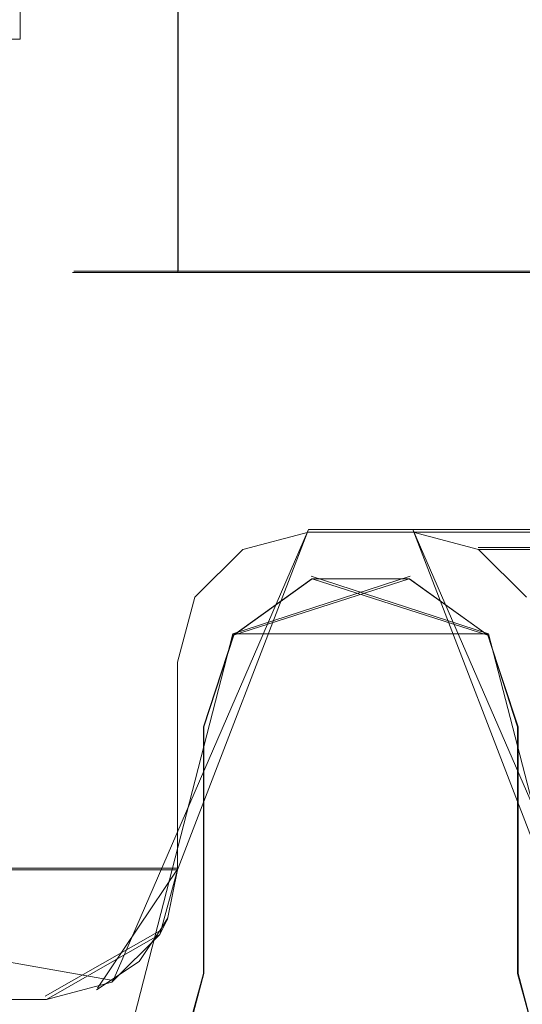
# Model space of a CAD drawing. Extents: x 0 to 1200, y -1000 to 0.
# Drawn here: x 39 to 41, y -991 to -987 of the extents above; entities that cross this region are included whole.
import ezdxf

# ---------------------------------------------------------------- set-up
doc = ezdxf.new("R2010")
doc.units = 0
doc.header["$LTSCALE"] = 500
doc.header["$MEASUREMENT"] = 0
for name, color, linetype in [('DWXOUTLINES', 7, 'Continuous'), ('EXC-RAMA', 7, 'Continuous'), ('EXC-SZKLO', 7, 'Continuous')]:
    doc.layers.add(name, color=color, linetype=linetype)

msp = doc.modelspace()

# ---------------------------------------------------------------- linework, layer by layer
at = {"layer": 'DWXOUTLINES', "color": 0, "lineweight": 0}
for p, q in [((40.07, -984.28, 25.47), (40.07, -988.27, 25.47)), ((40.07, -984.28, 1972.03), (40.07, -988.27, 1972.03)), ((39.67, -988.27, 26.97), (41.17, -988.27, 24.37)), ((39.67, -988.27, 1970.53), (39.67, -988.27, 26.97)), ((41.17, -988.27, 1973.13), (39.67, -988.27, 1970.53)), ((41.17, -988.27, 24.37), (42.68, -988.27, 23.97)), ((41.17, -988.27, 1973.13), (42.68, -988.27, 1973.53)), ((40.57, -989.26, 1991.11), (39.82, -990.99, 1991.11)), ((39.82, -990.99, 6.49), (40.57, -989.26, 6.49)), ((40.07, -990.56, 1977.63), (40.57, -989.26, 1977.63)), ((40.07, -990.56, 19.98), (40.57, -989.26, 19.98)), ((49.31, -989.26, 1977.63), (40.57, -989.26, 1977.63)), ((49.31, -989.26, 1991.11), (40.57, -989.26, 1991.11)), ((49.31, -989.26, 19.98), (40.57, -989.26, 19.98)), ((40.57, -989.26, 6.49), (49.31, -989.26, 6.49)), ((41.67, -989.26, 25.24), (40.67, -989.26, 26.97)), ((40.67, -989.26, 1970.53), (40.67, -989.26, 26.97)), ((41.67, -989.26, 1972.26), (40.67, -989.26, 1970.53)), ((40.97, -989.26, 1977.63), (41.47, -990.56, 1977.63)), ((41.72, -990.99, 1991.11), (40.97, -989.26, 1991.11)), ((41.47, -990.56, 19.98), (40.97, -989.26, 19.98)), ((41.72, -990.99, 6.49), (40.97, -989.26, 6.49)), ((41.22, -989.33, 1977.63), (43.93, -989.33, 1977.63)), ((41.22, -989.33, 1991.11), (43.93, -989.33, 1991.11)), ((41.22, -989.33, 19.98), (43.93, -989.33, 19.98)), ((43.93, -989.33, 6.49), (41.22, -989.33, 6.49)), ((40.96, -989.44), (40.28, -989.66)), ((40.58, -989.44, 1997.5), (41.26, -989.66, 1997.5)), ((40.13, -989.51, 1991.11), (40.13, -989.51, 1977.63)), ((40.13, -989.51, 6.49), (40.13, -989.51, 19.98)), ((40.28, -989.66, 1997.5), (39.87, -991.25, 1997.5)), ((40.28, -989.66), (39.87, -991.25)), ((41.26, -989.66, 1997.5), (40.28, -989.66, 1997.5)), ((40.28, -989.66), (40.28, -989.66, 1997.5)), ((40.28, -989.66), (41.26, -989.66)), ((41.26, -989.66, 1997.5), (41.67, -991.25, 1997.5)), ((41.26, -989.66), (41.26, -989.66, 1997.5)), ((41.26, -989.66), (41.67, -991.25)), ((39.82, -990.99, 1991.11), (37.39, -990.56, 1991.11)), ((39.82, -990.99, 6.49), (37.39, -990.56, 6.49)), ((40.07, -990.56, 1977.63), (37.76, -990.56, 1977.63)), ((40.07, -990.56, 19.98), (37.76, -990.56, 19.98)), ((39.76, -991.02, 1978.55), (40.07, -990.56, 1977.63)), ((39.76, -991.02, 19.05), (40.07, -990.56, 19.98)), ((40.03, -990.75, 1978.01), (40, -990.8, 1991.11)), ((40.03, -990.75, 19.59), (40, -990.8, 6.49)), ((39.56, -991.05, 1991.11), (40, -990.8, 1991.11)), ((39.56, -991.05, 6.49), (40, -990.8, 6.49))]:
    msp.add_line(p, q, dxfattribs=at)
at = {"layer": 'EXC-RAMA', "lineweight": 0}
for points, invisible_edges in [([(35.4477, -990.9637, 1997.5012), (35.4477, -981.6038, 1997.5012), (49.205, -979.7119, 1997.5012), (35.4477, -990.9637, 1997.5012)], 14), ([(49.205, -992.8556, 1997.5012), (35.4477, -990.9637, 1997.5012), (49.205, -979.7119, 1997.5012), (49.205, -992.8556, 1997.5012)], 11), ([(39.4644, -987.3791, 1977.6261), (39.4644, -985.1885, 1977.6261), (59.0963, -986.2838, 1977.6261), (39.4644, -987.3791, 1977.6261)], 14), ([(58.5941, -986.2838, 1991.1091), (39.4644, -985.1885, 1991.1091), (39.4644, -987.3791, 1991.1091), (58.5941, -986.2838, 1991.1091)], 13), ([(39.4644, -985.1885, 1991.1091), (39.4644, -985.1885, 1977.6261), (39.4644, -987.3791, 1977.6261), (39.4644, -985.1885, 1991.1091)], 14), ([(39.4644, -987.3791, 1991.1091), (39.4644, -985.1885, 1991.1091), (39.4644, -987.3791, 1977.6261), (39.4644, -987.3791, 1991.1091)], 15), ([(39.4644, -985.1885, 19.975), (39.4644, -987.3791, 19.975), (59.0963, -986.2838, 19.975), (39.4644, -985.1885, 19.975)], 14), ([(58.5941, -986.2838, 6.4919), (39.4644, -987.3791, 6.4919), (39.4644, -985.1885, 6.4919), (58.5941, -986.2838, 6.4919)], 13), ([(39.4644, -987.3791, 6.4919), (39.4644, -987.3791, 19.975), (39.4644, -985.1885, 19.975), (39.4644, -987.3791, 6.4919)], 14), ([(39.4644, -985.1885, 6.4919), (39.4644, -987.3791, 6.4919), (39.4644, -985.1885, 19.975), (39.4644, -985.1885, 6.4919)], 15), ([(34.8391, -989.8544, 1998.8425), (39.5247, -989.8535, 1998.7766), (34.8562, -986.2838, 1998.9684), (34.8391, -989.8544, 1998.8425)], 15), ([(34.8562, -986.2838, 1998.9684), (39.5247, -989.8535, 1998.7766), (39.5257, -986.2838, 1998.8784), (34.8562, -986.2838, 1998.9684)], 15), ([(49.3055, -989.2709, 1977.6261), (39.4644, -987.3791, 1977.6261), (59.0963, -986.2838, 1977.6261), (49.3055, -989.2709, 1977.6261)], 15), ([(58.5941, -986.2838, 1991.1091), (39.4644, -987.3791, 1991.1091), (48.4017, -989.2709, 1991.1091), (58.5941, -986.2838, 1991.1091)], 15), ([(39.4644, -987.3791, 19.975), (49.3055, -989.2709, 19.975), (59.0963, -986.2838, 19.975), (39.4644, -987.3791, 19.975)], 15), ([(39.4644, -987.3791, 6.4919), (58.5941, -986.2838, 6.4919), (48.4017, -989.2709, 6.4919), (39.4644, -987.3791, 6.4919)], 15), ([(39.5257, -986.2838, 1998.8784), (39.5247, -989.8535, 1998.7766), (48.9188, -987.2307, 1998.5149), (39.5257, -986.2838, 1998.8784)], 15), ([(48.9188, -987.2307, 1998.5149), (39.5247, -989.8535, 1998.7766), (48.9168, -989.0131, 1998.5129), (48.9188, -987.2307, 1998.5149)], 15), ([(39.4644, -987.3791, 1991.1091), (37.2552, -987.877, 1991.1091), (40.5691, -989.2709, 1991.1091), (39.4644, -987.3791, 1991.1091)], 15), ([(37.3225, -987.628, 1991.1091), (37.2552, -987.877, 1991.1091), (39.4644, -987.3791, 1991.1091), (37.3225, -987.628, 1991.1091)], 14), ([(37.2552, -987.877, 6.4919), (39.4644, -987.3791, 6.4919), (40.5691, -989.2709, 6.4919), (37.2552, -987.877, 6.4919)], 15), ([(39.4644, -987.3791, 6.4919), (37.2552, -987.877, 6.4919), (37.3225, -987.628, 6.4919), (39.4644, -987.3791, 6.4919)], 13), ([(37.7574, -987.3791, 1991.1091), (37.3225, -987.628, 1991.1091), (39.4644, -987.3791, 1991.1091), (37.7574, -987.3791, 1991.1091)], 10), ([(37.7574, -987.3791, 6.4919), (39.4644, -987.3791, 6.4919), (37.3225, -987.628, 6.4919), (37.7574, -987.3791, 6.4919)], 10), ([(37.7574, -987.3791, 1977.6261), (39.4644, -987.3791, 1977.6261), (40.5691, -989.2709, 1977.6261), (37.7574, -987.3791, 1977.6261)], 14), ([(40.318, -989.3376, 1977.6261), (37.7574, -987.3791, 1977.6261), (40.5691, -989.2709, 1977.6261), (40.318, -989.3376, 1977.6261)], 11), ([(40.1342, -989.5199, 1977.6261), (37.7574, -987.3791, 1977.6261), (40.318, -989.3376, 1977.6261), (40.1342, -989.5199, 1977.6261)], 11), ([(37.7574, -990.5654, 1977.6261), (37.7574, -987.3791, 1977.6261), (40.1342, -989.5199, 1977.6261), (37.7574, -990.5654, 1977.6261)], 14), ([(37.7574, -987.3791, 1977.6261), (37.7574, -987.3791, 1991.1091), (39.4644, -987.3791, 1991.1091), (37.7574, -987.3791, 1977.6261)], 15), ([(39.4644, -987.3791, 1977.6261), (37.7574, -987.3791, 1977.6261), (39.4644, -987.3791, 1991.1091), (39.4644, -987.3791, 1977.6261)], 11), ([(39.4644, -987.3791, 19.975), (37.7574, -987.3791, 19.975), (40.5691, -989.2709, 19.975), (39.4644, -987.3791, 19.975)], 14), ([(37.7574, -987.3791, 19.975), (37.7574, -990.5654, 19.975), (40.1342, -989.5199, 19.975), (37.7574, -987.3791, 19.975)], 14), ([(40.318, -989.3376, 19.975), (37.7574, -987.3791, 19.975), (40.1342, -989.5199, 19.975), (40.318, -989.3376, 19.975)], 11), ([(40.5691, -989.2709, 19.975), (37.7574, -987.3791, 19.975), (40.318, -989.3376, 19.975), (40.5691, -989.2709, 19.975)], 11), ([(37.7574, -987.3791, 6.4919), (37.7574, -987.3791, 19.975), (39.4644, -987.3791, 19.975), (37.7574, -987.3791, 6.4919)], 15), ([(39.4644, -987.3791, 6.4919), (37.7574, -987.3791, 6.4919), (39.4644, -987.3791, 19.975), (39.4644, -987.3791, 6.4919)], 15), ([(39.4644, -987.3791, 1977.6261), (44.1841, -989.2709, 1977.6261), (40.9708, -989.2709, 1977.6261), (39.4644, -987.3791, 1977.6261)], 13), ([(40.5691, -989.2709, 1977.6261), (39.4644, -987.3791, 1977.6261), (40.9708, -989.2709, 1977.6261), (40.5691, -989.2709, 1977.6261)], 11), ([(48.4017, -989.2709, 1977.6261), (39.4644, -987.3791, 1977.6261), (49.3055, -989.2709, 1977.6261), (48.4017, -989.2709, 1977.6261)], 11), ([(39.4644, -987.3791, 1977.6261), (48.4017, -989.2709, 1977.6261), (44.5858, -989.2709, 1977.6261), (39.4644, -987.3791, 1977.6261)], 13), ([(44.1841, -989.2709, 1977.6261), (39.4644, -987.3791, 1977.6261), (44.5858, -989.2709, 1977.6261), (44.1841, -989.2709, 1977.6261)], 11), ([(40.9708, -989.2709, 1991.1091), (39.4644, -987.3791, 1991.1091), (40.5691, -989.2709, 1991.1091), (40.9708, -989.2709, 1991.1091)], 11), ([(44.1841, -989.2709, 1991.1091), (39.4644, -987.3791, 1991.1091), (40.9708, -989.2709, 1991.1091), (44.1841, -989.2709, 1991.1091)], 11), ([(39.4644, -987.3791, 1991.1091), (44.1841, -989.2709, 1991.1091), (44.5858, -989.2709, 1991.1091), (39.4644, -987.3791, 1991.1091)], 13), ([(48.4017, -989.2709, 1991.1091), (39.4644, -987.3791, 1991.1091), (44.5858, -989.2709, 1991.1091), (48.4017, -989.2709, 1991.1091)], 11), ([(40.9708, -989.2709, 19.975), (39.4644, -987.3791, 19.975), (40.5691, -989.2709, 19.975), (40.9708, -989.2709, 19.975)], 11), ([(44.1841, -989.2709, 19.975), (39.4644, -987.3791, 19.975), (40.9708, -989.2709, 19.975), (44.1841, -989.2709, 19.975)], 11), ([(39.4644, -987.3791, 19.975), (44.1841, -989.2709, 19.975), (44.5858, -989.2709, 19.975), (39.4644, -987.3791, 19.975)], 13), ([(48.4017, -989.2709, 19.975), (39.4644, -987.3791, 19.975), (44.5858, -989.2709, 19.975), (48.4017, -989.2709, 19.975)], 11), ([(49.3055, -989.2709, 19.975), (39.4644, -987.3791, 19.975), (48.4017, -989.2709, 19.975), (49.3055, -989.2709, 19.975)], 11), ([(44.5858, -989.2709, 6.4919), (39.4644, -987.3791, 6.4919), (48.4017, -989.2709, 6.4919), (44.5858, -989.2709, 6.4919)], 11), ([(44.1841, -989.2709, 6.4919), (39.4644, -987.3791, 6.4919), (44.5858, -989.2709, 6.4919), (44.1841, -989.2709, 6.4919)], 11), ([(39.4644, -987.3791, 6.4919), (44.1841, -989.2709, 6.4919), (40.9708, -989.2709, 6.4919), (39.4644, -987.3791, 6.4919)], 13), ([(40.5691, -989.2709, 6.4919), (39.4644, -987.3791, 6.4919), (40.9708, -989.2709, 6.4919), (40.5691, -989.2709, 6.4919)], 11), ([(37.2552, -987.877, 1991.1091), (37.2552, -990.0675, 1991.1091), (40.318, -989.3376, 1991.1091), (37.2552, -987.877, 1991.1091)], 14), ([(40.5691, -989.2709, 1991.1091), (37.2552, -987.877, 1991.1091), (40.318, -989.3376, 1991.1091), (40.5691, -989.2709, 1991.1091)], 11), ([(40.318, -989.3376, 6.4919), (37.2552, -987.877, 6.4919), (40.5691, -989.2709, 6.4919), (40.318, -989.3376, 6.4919)], 11), ([(37.2552, -990.0675, 6.4919), (37.2552, -987.877, 6.4919), (40.318, -989.3376, 6.4919), (37.2552, -990.0675, 6.4919)], 14), ([(39.5247, -989.8535, 1998.7766), (48.9128, -990.889, 1998.5079), (48.9168, -989.0131, 1998.5129), (39.5247, -989.8535, 1998.7766)], 15), ([(40.5691, -989.2709, 1991.1091), (40.318, -989.3376, 1991.1091), (40.318, -989.3376, 1977.6261), (40.5691, -989.2709, 1991.1091)], 15), ([(40.5691, -989.2709, 1977.6261), (40.5691, -989.2709, 1991.1091), (40.318, -989.3376, 1977.6261), (40.5691, -989.2709, 1977.6261)], 15), ([(40.5691, -989.2709, 6.4919), (40.5691, -989.2709, 19.975), (40.318, -989.3376, 19.975), (40.5691, -989.2709, 6.4919)], 15), ([(40.318, -989.3376, 6.4919), (40.5691, -989.2709, 6.4919), (40.318, -989.3376, 19.975), (40.318, -989.3376, 6.4919)], 15), ([(40.9708, -989.2709, 1977.6261), (40.9708, -989.2709, 1991.1091), (40.5691, -989.2709, 1991.1091), (40.9708, -989.2709, 1977.6261)], 15), ([(40.5691, -989.2709, 1977.6261), (40.9708, -989.2709, 1977.6261), (40.5691, -989.2709, 1991.1091), (40.5691, -989.2709, 1977.6261)], 15), ([(40.5691, -989.2709, 19.975), (40.5691, -989.2709, 6.4919), (40.9708, -989.2709, 6.4919), (40.5691, -989.2709, 19.975)], 15), ([(40.9708, -989.2709, 19.975), (40.5691, -989.2709, 19.975), (40.9708, -989.2709, 6.4919), (40.9708, -989.2709, 19.975)], 15), ([(40.9708, -989.2709, 1977.6261), (40.9708, -989.2709, 1977.6261), (41.2218, -989.3376, 1977.6261)], 13), ([(40.9708, -989.2709, 1991.1091), (43.9331, -989.3376, 1991.1091), (43.9331, -989.3376, 1991.1091)], 15), ([(40.9708, -989.2709, 1991.1091), (41.2218, -989.3376, 1991.1091), (41.2218, -989.3376, 1991.1091)], 14), ([(40.9708, -989.2709, 1991.1091), (40.9708, -989.2709, 1977.6261), (41.2218, -989.3376, 1977.6261), (40.9708, -989.2709, 1991.1091)], 15), ([(41.2218, -989.3376, 1991.1091), (40.9708, -989.2709, 1991.1091), (41.2218, -989.3376, 1977.6261), (41.2218, -989.3376, 1991.1091)], 15), ([(40.9708, -989.2709, 19.975), (43.9331, -989.3376, 19.975), (43.9331, -989.3376, 19.975)], 15), ([(40.9708, -989.2709, 19.975), (41.2218, -989.3376, 19.975), (41.2218, -989.3376, 19.975)], 14), ([(40.9708, -989.2709, 6.4919), (40.9708, -989.2709, 6.4919), (41.2218, -989.3376, 6.4919)], 13), ([(40.9708, -989.2709, 6.4919), (41.2218, -989.3376, 6.4919), (41.2218, -989.3376, 19.975), (40.9708, -989.2709, 6.4919)], 15), ([(40.9708, -989.2709, 19.975), (40.9708, -989.2709, 6.4919), (41.2218, -989.3376, 19.975), (40.9708, -989.2709, 19.975)], 15), ([(41.2218, -989.3376, 1977.6261), (44.1841, -989.2709, 1977.6261), (44.1841, -989.2709, 1977.6261)], 15), ([(41.2218, -989.3376, 6.4919), (44.1841, -989.2709, 6.4919), (44.1841, -989.2709, 6.4919)], 15), ([(37.2552, -990.0675, 1991.1091), (40.1342, -989.5199, 1991.1091), (40.318, -989.3376, 1991.1091), (37.2552, -990.0675, 1991.1091)], 13), ([(40.1342, -989.5199, 6.4919), (37.2552, -990.0675, 6.4919), (40.318, -989.3376, 6.4919), (40.1342, -989.5199, 6.4919)], 11), ([(40.318, -989.3376, 1991.1091), (40.1342, -989.5199, 1991.1091), (40.1342, -989.5199, 1977.6261), (40.318, -989.3376, 1991.1091)], 15), ([(40.318, -989.3376, 1977.6261), (40.318, -989.3376, 1991.1091), (40.1342, -989.5199, 1977.6261), (40.318, -989.3376, 1977.6261)], 15), ([(40.1342, -989.5199, 6.4919), (40.318, -989.3376, 6.4919), (40.318, -989.3376, 19.975), (40.1342, -989.5199, 6.4919)], 15), ([(40.1342, -989.5199, 19.975), (40.1342, -989.5199, 6.4919), (40.318, -989.3376, 19.975), (40.1342, -989.5199, 19.975)], 14), ([(41.2218, -989.3376, 1977.6261), (43.9331, -989.3376, 1977.6261), (41.4055, -989.5199, 1977.6261), (41.2218, -989.3376, 1977.6261)], 10), ([(43.7492, -989.5199, 1991.1091), (43.9331, -989.3376, 1991.1091), (41.2218, -989.3376, 1991.1091), (43.7492, -989.5199, 1991.1091)], 12), ([(41.4055, -989.5199, 1991.1091), (43.7492, -989.5199, 1991.1091), (41.2218, -989.3376, 1991.1091), (41.4055, -989.5199, 1991.1091)], 11), ([(41.4055, -989.5199, 1991.1091), (41.2218, -989.3376, 1991.1091), (41.2218, -989.3376, 1977.6261), (41.4055, -989.5199, 1991.1091)], 15), ([(41.4055, -989.5199, 1977.6261), (41.4055, -989.5199, 1991.1091), (41.2218, -989.3376, 1977.6261), (41.4055, -989.5199, 1977.6261)], 14), ([(43.7492, -989.5199, 19.975), (43.9331, -989.3376, 19.975), (41.2218, -989.3376, 19.975), (43.7492, -989.5199, 19.975)], 12), ([(41.4055, -989.5199, 19.975), (43.7492, -989.5199, 19.975), (41.2218, -989.3376, 19.975), (41.4055, -989.5199, 19.975)], 11), ([(41.4055, -989.5199, 6.4919), (41.2218, -989.3376, 6.4919), (43.9331, -989.3376, 6.4919), (41.4055, -989.5199, 6.4919)], 12), ([(41.2218, -989.3376, 6.4919), (41.4055, -989.5199, 6.4919), (41.4055, -989.5199, 19.975), (41.2218, -989.3376, 6.4919)], 15), ([(41.2218, -989.3376, 19.975), (41.2218, -989.3376, 6.4919), (41.4055, -989.5199, 19.975), (41.2218, -989.3376, 19.975)], 15), ([(40.9556, -989.4492), (41.2569, -989.6663), (40.2819, -989.6663), (40.9556, -989.4492)], 10), ([(40.583, -989.4492), (40.9556, -989.4492), (40.2819, -989.6663), (40.583, -989.4492)], 10), ([(40.5841, -989.4492, 1997.5012), (40.2819, -989.6663), (40.2828, -989.6663, 1997.5012), (40.5841, -989.4492, 1997.5012)], 15), ([(40.583, -989.4492), (40.2819, -989.6663), (40.5841, -989.4492, 1997.5012), (40.583, -989.4492)], 15), ([(40.5841, -989.4492, 1997.5012), (40.2828, -989.6663, 1997.5012), (41.2578, -989.6663, 1997.5012), (40.5841, -989.4492, 1997.5012)], 10), ([(40.9567, -989.4492, 1997.5012), (40.583, -989.4492), (40.5841, -989.4492, 1997.5012), (40.9567, -989.4492, 1997.5012)], 15), ([(40.9556, -989.4492), (40.583, -989.4492), (40.9567, -989.4492, 1997.5012), (40.9556, -989.4492)], 15), ([(40.9567, -989.4492, 1997.5012), (40.5841, -989.4492, 1997.5012), (41.2578, -989.6663, 1997.5012), (40.9567, -989.4492, 1997.5012)], 10), ([(41.2578, -989.6663, 1997.5012), (40.9556, -989.4492), (40.9567, -989.4492, 1997.5012), (41.2578, -989.6663, 1997.5012)], 15), ([(41.2569, -989.6663), (40.9556, -989.4492), (41.2578, -989.6663, 1997.5012), (41.2569, -989.6663)], 11), ([(40.1342, -989.5199, 1991.1091), (37.2552, -990.0675, 1991.1091), (40.0669, -989.7688, 1991.1091), (40.1342, -989.5199, 1991.1091)], 11), ([(40.0669, -989.7688, 6.4919), (37.2552, -990.0675, 6.4919), (40.1342, -989.5199, 6.4919), (40.0669, -989.7688, 6.4919)], 11), ([(40.0669, -989.7688, 1977.6261), (37.7574, -990.5654, 1977.6261), (40.1342, -989.5199, 1977.6261), (40.0669, -989.7688, 1977.6261)], 11), ([(40.1342, -989.5199, 19.975), (37.7574, -990.5654, 19.975), (40.0669, -989.7688, 19.975), (40.1342, -989.5199, 19.975)], 11), ([(40.0669, -989.7688, 1991.1091), (40.0669, -989.7688, 1977.6261), (40.1342, -989.5199, 1977.6261), (40.0669, -989.7688, 1991.1091)], 15), ([(40.1342, -989.5199, 1991.1091), (40.0669, -989.7688, 1991.1091), (40.1342, -989.5199, 1977.6261), (40.1342, -989.5199, 1991.1091)], 11), ([(40.0669, -989.7688, 6.4919), (40.1342, -989.5199, 6.4919), (40.1342, -989.5199, 19.975), (40.0669, -989.7688, 6.4919)], 15), ([(40.0669, -989.7688, 19.975), (40.0669, -989.7688, 6.4919), (40.1342, -989.5199, 19.975), (40.0669, -989.7688, 19.975)], 15), ([(41.2569, -989.6663), (41.3714, -990.0178), (40.1664, -990.0178), (41.2569, -989.6663)], 14), ([(40.2819, -989.6663), (41.2569, -989.6663), (40.1664, -990.0178), (40.2819, -989.6663)], 11), ([(40.1664, -990.0178), (40.1683, -990.0178, 1997.5012), (40.2828, -989.6663, 1997.5012), (40.1664, -990.0178)], 15), ([(40.2819, -989.6663), (40.1664, -990.0178), (40.2828, -989.6663, 1997.5012), (40.2819, -989.6663)], 11), ([(40.2828, -989.6663, 1997.5012), (40.1683, -990.0178, 1997.5012), (41.3734, -990.0178, 1997.5012), (40.2828, -989.6663, 1997.5012)], 14), ([(41.2578, -989.6663, 1997.5012), (40.2828, -989.6663, 1997.5012), (41.3734, -990.0178, 1997.5012), (41.2578, -989.6663, 1997.5012)], 11), ([(41.3714, -990.0178), (41.2569, -989.6663), (41.2578, -989.6663, 1997.5012), (41.3714, -990.0178)], 15), ([(41.3734, -990.0178, 1997.5012), (41.3714, -990.0178), (41.2578, -989.6663, 1997.5012), (41.3734, -990.0178, 1997.5012)], 15), ([(40.0669, -989.7688, 1991.1091), (37.2552, -990.0675, 1991.1091), (40.0669, -990.5654, 1991.1091), (40.0669, -989.7688, 1991.1091)], 11), ([(37.2552, -990.0675, 6.4919), (40.0669, -989.7688, 6.4919), (40.0669, -990.5654, 6.4919), (37.2552, -990.0675, 6.4919)], 13), ([(40.0669, -990.5654, 1977.6261), (37.7574, -990.5654, 1977.6261), (40.0669, -989.7688, 1977.6261), (40.0669, -990.5654, 1977.6261)], 10), ([(37.7574, -990.5654, 19.975), (40.0669, -990.5654, 19.975), (40.0669, -989.7688, 19.975), (37.7574, -990.5654, 19.975)], 12), ([(40.0669, -990.5654, 1991.1091), (40.0669, -990.5654, 1977.6261), (40.0669, -989.7688, 1977.6261), (40.0669, -990.5654, 1991.1091)], 15), ([(40.0669, -989.7688, 1991.1091), (40.0669, -990.5654, 1991.1091), (40.0669, -989.7688, 1977.6261), (40.0669, -989.7688, 1991.1091)], 15), ([(40.0669, -990.5654, 19.975), (40.0669, -990.5654, 6.4919), (40.0669, -989.7688, 6.4919), (40.0669, -990.5654, 19.975)], 15), ([(40.0669, -989.7688, 19.975), (40.0669, -990.5654, 19.975), (40.0669, -989.7688, 6.4919), (40.0669, -989.7688, 19.975)], 15), ([(34.8391, -989.8544, 1998.8425), (37.3105, -992.8914, 1998.5319), (39.5247, -989.8535, 1998.7766), (34.8391, -989.8544, 1998.8425)], 15), ([(37.3105, -992.8914, 1998.5319), (39.4503, -992.8875, 1998.5289), (39.5247, -989.8535, 1998.7766), (37.3105, -992.8914, 1998.5319)], 15), ([(39.4503, -992.8875, 1998.5289), (41.5069, -992.8824, 1998.5249), (39.5247, -989.8535, 1998.7766), (39.4503, -992.8875, 1998.5289)], 15), ([(39.5247, -989.8535, 1998.7766), (43.4812, -992.8765, 1998.5199), (48.9128, -990.889, 1998.5079), (39.5247, -989.8535, 1998.7766)], 15), ([(41.5069, -992.8824, 1998.5249), (43.4812, -992.8765, 1998.5199), (39.5247, -989.8535, 1998.7766), (41.5069, -992.8824, 1998.5249)], 15), ([(41.3714, -990.0178), (41.3714, -990.9637), (40.1664, -990.9637), (41.3714, -990.0178)], 14), ([(40.1664, -990.0178), (41.3714, -990.0178), (40.1664, -990.9637), (40.1664, -990.0178)], 11), ([(40.1683, -990.0178, 1997.5012), (40.1664, -990.0178), (40.1664, -990.9637), (40.1683, -990.0178, 1997.5012)], 15), ([(40.1683, -990.9637, 1997.5012), (40.1683, -990.0178, 1997.5012), (40.1664, -990.9637), (40.1683, -990.9637, 1997.5012)], 15), ([(40.1683, -990.0178, 1997.5012), (40.1683, -990.9637, 1997.5012), (41.3734, -990.9637, 1997.5012), (40.1683, -990.0178, 1997.5012)], 14), ([(41.3734, -990.0178, 1997.5012), (40.1683, -990.0178, 1997.5012), (41.3734, -990.9637, 1997.5012), (41.3734, -990.0178, 1997.5012)], 11), ([(41.3714, -990.0178), (41.3734, -990.0178, 1997.5012), (41.3734, -990.9637, 1997.5012), (41.3714, -990.0178)], 15), ([(41.3714, -990.9637), (41.3714, -990.0178), (41.3734, -990.9637, 1997.5012), (41.3714, -990.9637)], 15), ([(37.2552, -990.0675, 1991.1091), (37.3897, -990.5654, 1991.1091), (40.0669, -990.5654, 1991.1091), (37.2552, -990.0675, 1991.1091)], 14), ([(37.3897, -990.5654, 6.4919), (37.2552, -990.0675, 6.4919), (40.0669, -990.5654, 6.4919), (37.3897, -990.5654, 6.4919)], 14), ([(40.0669, -990.5654, 1991.1091), (37.3897, -990.5654, 1991.1091), (37.7574, -990.9299, 1991.1091), (40.0669, -990.5654, 1991.1091)], 13), ([(37.7574, -990.9299, 6.4919), (37.3897, -990.5654, 6.4919), (40.0669, -990.5654, 6.4919), (37.7574, -990.9299, 6.4919)], 14), ([(37.7574, -990.5654, 1977.6261), (40.0288, -990.7556, 1978.0085), (37.5495, -990.7715, 1978.0394), (37.7574, -990.5654, 1977.6261)], 11), ([(40.0288, -990.7556, 19.5925), (37.7574, -990.5654, 19.975), (37.5495, -990.7715, 19.5616), (40.0288, -990.7556, 19.5925)], 13), ([(39.9997, -990.8143, 1991.1091), (40.0669, -990.5654, 1991.1091), (37.7574, -990.9299, 1991.1091), (39.9997, -990.8143, 1991.1091)], 14), ([(40.0288, -990.7556, 1978.0085), (37.7574, -990.5654, 1977.6261), (40.0669, -990.5654, 1977.6261), (40.0288, -990.7556, 1978.0085)], 11), ([(39.9997, -990.8143, 6.4919), (37.7574, -990.9299, 6.4919), (40.0669, -990.5654, 6.4919), (39.9997, -990.8143, 6.4919)], 11), ([(37.7574, -990.5654, 19.975), (40.0288, -990.7556, 19.5925), (40.0669, -990.5654, 19.975), (37.7574, -990.5654, 19.975)], 15), ([(39.9997, -990.8143, 1991.1091), (40.0288, -990.7556, 1978.0085), (40.0669, -990.5654, 1991.1091), (39.9997, -990.8143, 1991.1091)], 14), ([(39.9997, -990.8143, 6.4919), (40.0669, -990.5654, 6.4919), (40.0288, -990.7556, 19.5925), (39.9997, -990.8143, 6.4919)], 11), ([(40.0288, -990.7556, 1978.0085), (40.0669, -990.5654, 1977.6261), (40.0669, -990.5654, 1991.1091), (40.0288, -990.7556, 1978.0085)], 15), ([(40.0669, -990.5654, 6.4919), (40.0669, -990.5654, 19.975), (40.0288, -990.7556, 19.5925), (40.0669, -990.5654, 6.4919)], 13), ([(37.5495, -990.7715, 1978.0394), (40.0288, -990.7556, 1978.0085), (37.7011, -990.896, 1978.2882), (37.5495, -990.7715, 1978.0394)], 15), ([(37.7011, -990.895, 19.3129), (40.0288, -990.7556, 19.5925), (37.5495, -990.7715, 19.5616), (37.7011, -990.895, 19.3129)], 11), ([(40.0288, -990.7556, 1978.0085), (39.9204, -990.9178, 1978.3322), (37.7011, -990.896, 1978.2882), (40.0288, -990.7556, 1978.0085)], 14), ([(37.8748, -990.9875, 19.128), (40.0288, -990.7556, 19.5925), (37.7011, -990.895, 19.3129), (37.8748, -990.9875, 19.128)], 15), ([(40.0288, -990.7556, 19.5925), (37.8748, -990.9875, 19.128), (38.2594, -991.0632, 18.9763), (40.0288, -990.7556, 19.5925)], 15), ([(39.9204, -990.9178, 19.2689), (40.0288, -990.7556, 19.5925), (38.2594, -991.0632, 18.9763), (39.9204, -990.9178, 19.2689)], 15), ([(39.9204, -990.9178, 1978.3322), (40.0288, -990.7556, 1978.0085), (39.9997, -990.8143, 1991.1091), (39.9204, -990.9178, 1978.3322)], 15), ([(39.9204, -990.9178, 19.2689), (39.9997, -990.8143, 6.4919), (40.0288, -990.7556, 19.5925), (39.9204, -990.9178, 19.2689)], 11), ([(38.2594, -991.0632, 1991.1091), (39.9997, -990.8143, 1991.1091), (37.7574, -990.9299, 1991.1091), (38.2594, -991.0632, 1991.1091)], 11), ([(38.2594, -991.0632, 6.4919), (37.7574, -990.9299, 6.4919), (39.9997, -990.8143, 6.4919), (38.2594, -991.0632, 6.4919)], 14), ([(39.5649, -991.0632, 1991.1091), (39.9997, -990.8143, 1991.1091), (38.2594, -991.0632, 1991.1091), (39.5649, -991.0632, 1991.1091)], 10), ([(39.5649, -991.0632, 6.4919), (38.2594, -991.0632, 6.4919), (39.9997, -990.8143, 6.4919), (39.5649, -991.0632, 6.4919)], 10), ([(39.9997, -990.8143, 1991.1091), (39.9997, -990.8143, 1991.1091), (39.8159, -990.9965, 1991.1091)], 13), ([(39.8159, -990.9965, 1991.1091), (39.9204, -990.9178, 1978.3322), (39.9997, -990.8143, 1991.1091), (39.8159, -990.9965, 1991.1091)], 15), ([(39.9997, -990.8143, 6.4919), (39.8159, -990.9965, 6.4919), (39.8159, -990.9965, 6.4919)], 14), ([(39.8159, -990.9965, 6.4919), (39.9997, -990.8143, 6.4919), (39.9204, -990.9178, 19.2689), (39.8159, -990.9965, 6.4919)], 15), ([(39.9204, -990.9178, 1978.3322), (37.8748, -990.9875, 1978.473), (37.7011, -990.896, 1978.2882), (39.9204, -990.9178, 1978.3322)], 15), ([(39.9204, -990.9178, 1978.3322), (38.2594, -991.0632, 1978.6248), (37.8748, -990.9875, 1978.473), (39.9204, -990.9178, 1978.3322)], 15), ([(39.5649, -991.0632, 1978.6248), (38.2594, -991.0632, 1978.6248), (39.9204, -990.9178, 1978.3322), (39.5649, -991.0632, 1978.6248)], 15), ([(39.5649, -991.0632, 18.9763), (39.9204, -990.9178, 19.2689), (38.2594, -991.0632, 18.9763), (39.5649, -991.0632, 18.9763)], 15), ([(39.7567, -991.0255, 1978.549), (39.5649, -991.0632, 1978.6248), (39.9204, -990.9178, 1978.3322), (39.7567, -991.0255, 1978.549)], 11), ([(39.7567, -991.0255, 19.0522), (39.9204, -990.9178, 19.2689), (39.5649, -991.0632, 18.9763), (39.7567, -991.0255, 19.0522)], 15), ([(39.7567, -991.0255, 1978.549), (39.9204, -990.9178, 1978.3322), (39.8159, -990.9965, 1991.1091), (39.7567, -991.0255, 1978.549)], 15), ([(39.7567, -991.0255, 19.0522), (39.8159, -990.9965, 6.4919), (39.9204, -990.9178, 19.2689), (39.7567, -991.0255, 19.0522)], 11), ([(29.9247, -991.8599, 1997.5012), (35.4477, -990.9637, 1997.5012), (48.9038, -993.1543, 1997.5012), (29.9247, -991.8599, 1997.5012)], 15), ([(48.9038, -993.1543, 1997.5012), (35.4477, -990.9637, 1997.5012), (49.205, -992.8556, 1997.5012), (48.9038, -993.1543, 1997.5012)], 15), ([(41.3714, -990.9637), (41.4116, -991.1131), (40.1262, -991.1131), (41.3714, -990.9637)], 14), ([(40.1664, -990.9637), (41.3714, -990.9637), (40.1262, -991.1131), (40.1664, -990.9637)], 11), ([(40.1683, -990.9637, 1997.5012), (40.1664, -990.9637), (40.1262, -991.1131), (40.1683, -990.9637, 1997.5012)], 15), ([(40.1282, -991.1131, 1997.5012), (40.1683, -990.9637, 1997.5012), (40.1262, -991.1131), (40.1282, -991.1131, 1997.5012)], 11), ([(40.1683, -990.9637, 1997.5012), (40.1282, -991.1131, 1997.5012), (41.4135, -991.1131, 1997.5012), (40.1683, -990.9637, 1997.5012)], 14), ([(41.3734, -990.9637, 1997.5012), (40.1683, -990.9637, 1997.5012), (41.4135, -991.1131, 1997.5012), (41.3734, -990.9637, 1997.5012)], 11), ([(41.3714, -990.9637), (41.3734, -990.9637, 1997.5012), (41.4116, -991.1131), (41.3714, -990.9637)], 15), ([(41.3734, -990.9637, 1997.5012), (41.4135, -991.1131, 1997.5012), (41.4116, -991.1131), (41.3734, -990.9637, 1997.5012)], 15), ([(39.5649, -991.0632, 1991.1091), (39.6632, -991.0533, 1978.6058), (39.8159, -990.9965, 1991.1091), (39.5649, -991.0632, 1991.1091)], 11), ([(39.8159, -990.9965, 6.4919), (39.6632, -991.0533, 18.9953), (39.5649, -991.0632, 6.4919), (39.8159, -990.9965, 6.4919)], 11), ([(39.6632, -991.0533, 1978.6058), (39.7567, -991.0255, 1978.549), (39.8159, -990.9965, 1991.1091), (39.6632, -991.0533, 1978.6058)], 15), ([(39.6632, -991.0533, 18.9953), (39.8159, -990.9965, 6.4919), (39.7567, -991.0255, 19.0522), (39.6632, -991.0533, 18.9953)], 15), ([(39.6632, -991.0533, 1978.6058), (39.5649, -991.0632, 1978.6248), (39.7567, -991.0255, 1978.549), (39.6632, -991.0533, 1978.6058)], 15), ([(39.6632, -991.0533, 18.9953), (39.7567, -991.0255, 19.0522), (39.5649, -991.0632, 18.9763), (39.6632, -991.0533, 18.9953)], 15), ([(39.5649, -991.0632, 1978.6248), (39.6632, -991.0533, 1978.6058), (39.5649, -991.0632, 1991.1091), (39.5649, -991.0632, 1978.6248)], 15), ([(39.6632, -991.0533, 18.9953), (39.5649, -991.0632, 18.9763), (39.5649, -991.0632, 6.4919), (39.6632, -991.0533, 18.9953)], 15), ([(38.2594, -991.0632, 1991.1091), (38.2594, -991.0632, 1978.6248), (39.5649, -991.0632, 1978.6248), (38.2594, -991.0632, 1991.1091)], 15), ([(39.5649, -991.0632, 1991.1091), (38.2594, -991.0632, 1991.1091), (39.5649, -991.0632, 1978.6248), (39.5649, -991.0632, 1991.1091)], 15), ([(38.2594, -991.0632, 18.9763), (38.2594, -991.0632, 6.4919), (39.5649, -991.0632, 6.4919), (38.2594, -991.0632, 18.9763)], 15), ([(39.5649, -991.0632, 18.9763), (38.2594, -991.0632, 18.9763), (39.5649, -991.0632, 6.4919), (39.5649, -991.0632, 18.9763)], 15)]:
    msp.add_3dface(points, dxfattribs=dict(at, invisible_edges=invisible_edges))
at = {"layer": 'EXC-SZKLO', "lineweight": 0}
for points, invisible_edges in [([(39.6653, -988.2752, 26.9663), (40.0689, -984.2923, 25.4681), (40.0689, -988.2752, 25.4681), (39.6653, -988.2752, 26.9663)], 15), ([(39.6653, -984.2923, 26.9663), (40.0689, -984.2923, 25.4681), (39.6653, -988.2752, 26.9663), (39.6653, -984.2923, 26.9663)], 14), ([(39.6653, -988.2752, 26.9663), (39.6653, -988.2752, 1970.5349), (39.6653, -984.2923, 1970.5349), (39.6653, -988.2752, 26.9663)], 15), ([(39.6653, -984.2923, 26.9663), (39.6653, -988.2752, 26.9663), (39.6653, -984.2923, 1970.5349), (39.6653, -984.2923, 26.9663)], 11), ([(40.0689, -984.2923, 1972.0331), (39.6653, -984.2923, 1970.5349), (39.6653, -988.2752, 1970.5349), (40.0689, -984.2923, 1972.0331)], 14), ([(40.0689, -988.2752, 1972.0331), (40.0689, -984.2923, 1972.0331), (39.6653, -988.2752, 1970.5349), (40.0689, -988.2752, 1972.0331)], 14), ([(40.0689, -988.2752, 25.4681), (41.1715, -984.2923, 24.3715), (41.1715, -988.2752, 24.3715), (40.0689, -988.2752, 25.4681)], 15), ([(40.0689, -984.2923, 25.4681), (41.1715, -984.2923, 24.3715), (40.0689, -988.2752, 25.4681), (40.0689, -984.2923, 25.4681)], 10), ([(41.1715, -984.2923, 1973.1296), (40.0689, -984.2923, 1972.0331), (40.0689, -988.2752, 1972.0331), (41.1715, -984.2923, 1973.1296)], 14), ([(41.1715, -988.2752, 1973.1296), (41.1715, -984.2923, 1973.1296), (40.0689, -988.2752, 1972.0331), (41.1715, -988.2752, 1973.1296)], 15), ([(41.1715, -984.2923, 24.3715), (42.6778, -984.2923, 23.97), (42.6778, -988.2752, 23.97), (41.1715, -984.2923, 24.3715)], 14), ([(41.1715, -988.2752, 24.3715), (41.1715, -984.2923, 24.3715), (42.6778, -988.2752, 23.97), (41.1715, -988.2752, 24.3715)], 15), ([(42.6778, -988.2752, 1973.5311), (41.1715, -984.2923, 1973.1296), (41.1715, -988.2752, 1973.1296), (42.6778, -988.2752, 1973.5311)], 15), ([(41.1715, -984.2923, 1973.1296), (42.6778, -988.2752, 1973.5311), (42.6778, -984.2923, 1973.5311), (41.1715, -984.2923, 1973.1296)], 11), ([(39.6653, -988.2752, 26.9663), (40.0689, -988.2752, 25.4681), (40.6695, -989.2709, 26.9663), (39.6653, -988.2752, 26.9663)], 14), ([(40.0689, -988.2752, 1972.0331), (39.6653, -988.2752, 1970.5349), (40.6695, -989.2709, 1970.5349), (40.0689, -988.2752, 1972.0331)], 14), ([(40.6695, -989.2709, 26.9663), (40.6695, -989.2709, 1970.5349), (39.6653, -988.2752, 1970.5349), (40.6695, -989.2709, 26.9663)], 15), ([(39.6653, -988.2752, 26.9663), (40.6695, -989.2709, 26.9663), (39.6653, -988.2752, 1970.5349), (39.6653, -988.2752, 26.9663)], 11), ([(40.0689, -988.2752, 25.4681), (41.1715, -988.2752, 24.3715), (40.9385, -989.2709, 25.9675), (40.0689, -988.2752, 25.4681)], 14), ([(40.6695, -989.2709, 26.9663), (40.0689, -988.2752, 25.4681), (40.9385, -989.2709, 25.9675), (40.6695, -989.2709, 26.9663)], 15), ([(40.9385, -989.2709, 1971.5337), (40.0689, -988.2752, 1972.0331), (40.6695, -989.2709, 1970.5349), (40.9385, -989.2709, 1971.5337)], 15), ([(41.1715, -988.2752, 1973.1296), (40.0689, -988.2752, 1972.0331), (40.9385, -989.2709, 1971.5337), (41.1715, -988.2752, 1973.1296)], 14), ([(40.9385, -989.2709, 25.9675), (41.1715, -988.2752, 24.3715), (41.6736, -989.2709, 25.2364), (40.9385, -989.2709, 25.9675)], 15), ([(41.6736, -989.2709, 1972.2646), (41.1715, -988.2752, 1973.1296), (40.9385, -989.2709, 1971.5337), (41.6736, -989.2709, 1972.2646)], 15), ([(41.1715, -988.2752, 24.3715), (42.6778, -988.2752, 23.97), (41.6736, -989.2709, 25.2364), (41.1715, -988.2752, 24.3715)], 14), ([(42.6778, -988.2752, 1973.5311), (41.1715, -988.2752, 1973.1296), (41.6736, -989.2709, 1972.2646), (42.6778, -988.2752, 1973.5311)], 14), ([(40.6695, -989.2709, 26.9663), (40.9385, -989.2709, 25.9675), (41.6736, -989.2709, 25.2364), (40.6695, -989.2709, 26.9663)], 12), ([(42.6778, -989.2709, 24.9688), (40.6695, -989.2709, 26.9663), (41.6736, -989.2709, 25.2364), (42.6778, -989.2709, 24.9688)], 11), ([(42.6778, -989.2709, 1972.5323), (40.6695, -989.2709, 26.9663), (42.6778, -989.2709, 24.9688), (42.6778, -989.2709, 1972.5323)], 15), ([(40.6695, -989.2709, 1970.5349), (40.6695, -989.2709, 26.9663), (42.6778, -989.2709, 1972.5323), (40.6695, -989.2709, 1970.5349)], 14), ([(41.6736, -989.2709, 1972.2646), (40.6695, -989.2709, 1970.5349), (42.6778, -989.2709, 1972.5323), (41.6736, -989.2709, 1972.2646)], 11), ([(40.9385, -989.2709, 1971.5337), (40.6695, -989.2709, 1970.5349), (41.6736, -989.2709, 1972.2646), (40.9385, -989.2709, 1971.5337)], 10)]:
    msp.add_3dface(points, dxfattribs=dict(at, invisible_edges=invisible_edges))

doc.saveas('drawing.dxf')
